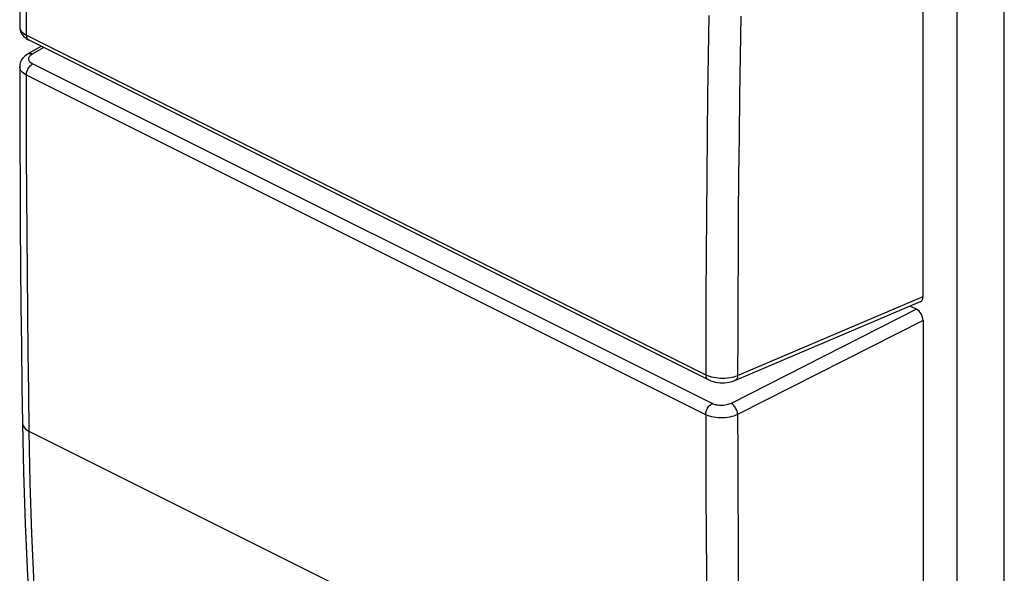
# Model space of a CAD drawing. Units: millimetres. Extents: x -20.7 to 24.9, y -28.2 to 28.8.
# Drawn here: x -20.7 to 0.7, y -13.2 to -1.2 of the extents above; entities that cross this region are included whole.
import ezdxf

# ---------------------------------------------------------------- set-up
doc = ezdxf.new("R2010")
doc.units = ezdxf.units.MM
doc.header["$LTSCALE"] = 30.734
doc.layers.add('DRAFT', color=7, linetype='CONTINUOUS')
doc.layers.add('RACCORDO', color=7, linetype='CONTINUOUS')

msp = doc.modelspace()

# ---------------------------------------------------------------- linework, layer by layer
at = {"layer": 'DRAFT', "color": 7, "linetype": 'CONTINUOUS'}
for p, q in [((0.721, -25.545), (0.721, 12.387)), ((-0.304, -21.307), (-0.304, 8.498))]:
    msp.add_line(p, q, dxfattribs=at)
at = {"layer": 'RACCORDO', "color": 7, "linetype": 'CONTINUOUS'}
for p, q in [((-1.047, -7.203), (-1.047, 7.651)), ((-20.516, -1.617), (-5.727, -9.012)), ((-20.534, -1.919), (-20.247, -1.752)), ((-5.142, -9.03), (-1.103, -7.313)), ((-1.188, -7.479), (-1.328, -7.409)), ((-1.047, -7.722), (-1.047, -22.576))]:
    msp.add_line(p, q, dxfattribs=at)
at = {"layer": 'RACCORDO', "color": 250, "linetype": 'CONTINUOUS'}
for p, q in [((-20.568, -1.509), (-5.779, -8.904)), ((-20.459, -1.934), (-20.439, -1.921)), ((-20.439, -1.921), (-20.193, -1.779)), ((-5.642, -9.533), (-20.432, -2.139)), ((-5.779, -9.775), (-20.568, -2.38)), ((-5.084, -8.919), (-1.047, -7.203)), ((-1.188, -7.479), (-5.225, -9.528)), ((-1.047, -7.722), (-5.084, -9.772)), ((-5.713, -17.536), (-20.507, -10.139))]:
    msp.add_line(p, q, dxfattribs=at)
at = {"layer": 'RACCORDO', "color": 7, "linetype": 'CONTINUOUS'}
for points in [[(-20.653, 6.492), (-20.665, 5.672), (-20.676, 4.783), (-20.686, 3.895), (-20.694, 3.008), (-20.701, 2.122), (-20.706, 1.236), (-20.711, 0.351), (-20.713, -0.533), (-20.714, -1.335)], [(-20.714, -1.335), (-20.713, -1.365), (-20.706, -1.401), (-20.695, -1.436), (-20.679, -1.469), (-20.659, -1.501), (-20.635, -1.531), (-20.606, -1.558), (-20.574, -1.583), (-20.537, -1.606), (-20.516, -1.617)], [(-20.534, -1.919), (-20.542, -1.924), (-20.575, -1.945), (-20.604, -1.969), (-20.63, -1.995), (-20.653, -2.022), (-20.673, -2.051), (-20.689, -2.082), (-20.701, -2.113), (-20.709, -2.145), (-20.713, -2.177), (-20.714, -2.201)], [(-20.714, -2.201), (-20.713, -3.008), (-20.711, -3.889), (-20.706, -4.769), (-20.701, -5.649), (-20.694, -6.528), (-20.686, -7.406), (-20.676, -8.284), (-20.665, -9.161), (-20.653, -9.961)], [(-5.727, -9.012), (-5.712, -9.019), (-5.667, -9.038), (-5.619, -9.053), (-5.57, -9.064), (-5.519, -9.073), (-5.468, -9.078), (-5.415, -9.08), (-5.363, -9.079), (-5.312, -9.074), (-5.261, -9.066), (-5.212, -9.054), (-5.165, -9.039), (-5.142, -9.029)], [(-20.653, -9.961), (-20.631, -11.027), (-20.595, -12.155), (-20.545, -13.274), (-20.482, -14.385), (-20.406, -15.488), (-20.316, -16.583), (-20.214, -17.668), (-20.098, -18.745), (-19.977, -19.742)]]:
    msp.add_lwpolyline(points, dxfattribs=at)
at = {"layer": 'RACCORDO', "color": 250, "linetype": 'CONTINUOUS'}
for points in [[(-20.568, -1.509), (-20.567, -0.643), (-20.564, 0.225), (-20.56, 1.093), (-20.554, 1.961), (-20.548, 2.831), (-20.539, 3.701), (-20.53, 4.572), (-20.519, 5.443), (-20.507, 6.316)], [(-5.713, -1.081), (-5.726, -1.953), (-5.738, -2.824), (-5.748, -3.695), (-5.757, -4.565), (-5.764, -5.434), (-5.77, -6.302), (-5.774, -7.17), (-5.777, -8.037), (-5.779, -8.904)], [(-5.018, -1.096), (-5.031, -1.968), (-5.043, -2.839), (-5.053, -3.709), (-5.062, -4.579), (-5.07, -5.448), (-5.075, -6.317), (-5.08, -7.185), (-5.083, -8.052), (-5.084, -8.919)], [(-20.714, -1.335), (-20.713, -1.352), (-20.707, -1.377), (-20.696, -1.401), (-20.679, -1.425), (-20.658, -1.448), (-20.632, -1.47), (-20.602, -1.49), (-20.568, -1.509)], [(-20.568, -1.509), (-20.567, -1.531), (-20.563, -1.551), (-20.558, -1.569), (-20.55, -1.585), (-20.54, -1.599), (-20.528, -1.61), (-20.516, -1.617)], [(-20.534, -1.919), (-20.527, -1.915), (-20.511, -1.91), (-20.494, -1.908), (-20.476, -1.91), (-20.458, -1.914), (-20.439, -1.921)], [(-20.568, -2.38), (-20.567, -2.357), (-20.563, -2.334), (-20.558, -2.31), (-20.55, -2.286), (-20.54, -2.263), (-20.528, -2.24), (-20.515, -2.218), (-20.5, -2.198), (-20.484, -2.18), (-20.467, -2.164), (-20.45, -2.15), (-20.432, -2.139)], [(-20.519, -2.041), (-20.519, -2.024), (-20.517, -2.008), (-20.511, -1.993), (-20.502, -1.977), (-20.49, -1.962)], [(-20.432, -2.139), (-20.452, -2.127), (-20.47, -2.115), (-20.485, -2.101), (-20.498, -2.087), (-20.508, -2.072), (-20.515, -2.057), (-20.519, -2.041)], [(-20.49, -1.962), (-20.476, -1.948), (-20.459, -1.934)], [(-20.568, -2.38), (-20.602, -2.361), (-20.632, -2.34), (-20.658, -2.318), (-20.679, -2.295), (-20.696, -2.27), (-20.707, -2.244), (-20.713, -2.218), (-20.714, -2.201)], [(-20.507, -10.139), (-20.519, -9.28), (-20.53, -8.42), (-20.539, -7.559), (-20.548, -6.698), (-20.554, -5.836), (-20.56, -4.973), (-20.564, -4.109), (-20.567, -3.245), (-20.568, -2.38)], [(-5.779, -8.904), (-5.741, -8.921), (-5.7, -8.936), (-5.656, -8.949), (-5.609, -8.96)], [(-5.779, -8.904), (-5.778, -8.925), (-5.774, -8.945), (-5.768, -8.964), (-5.761, -8.98), (-5.751, -8.993), (-5.739, -9.004), (-5.727, -9.012)], [(-5.609, -8.96), (-5.561, -8.969), (-5.511, -8.975), (-5.46, -8.979), (-5.408, -8.98), (-5.357, -8.978), (-5.307, -8.974), (-5.257, -8.968)], [(-5.257, -8.968), (-5.21, -8.959), (-5.165, -8.948), (-5.123, -8.934), (-5.084, -8.919)], [(-5.084, -8.919), (-5.086, -8.941), (-5.09, -8.962), (-5.096, -8.98), (-5.105, -8.997), (-5.115, -9.01), (-5.128, -9.021), (-5.142, -9.03)], [(-5.779, -9.775), (-5.778, -9.752), (-5.774, -9.729), (-5.768, -9.705), (-5.761, -9.681), (-5.751, -9.657), (-5.739, -9.634), (-5.726, -9.613), (-5.711, -9.593), (-5.695, -9.574), (-5.678, -9.558), (-5.66, -9.544), (-5.642, -9.533)], [(-5.225, -9.528), (-5.249, -9.539), (-5.274, -9.548), (-5.301, -9.556), (-5.329, -9.563), (-5.359, -9.568), (-5.389, -9.572), (-5.42, -9.574), (-5.451, -9.575), (-5.482, -9.573), (-5.511, -9.57), (-5.541, -9.566), (-5.569, -9.56), (-5.595, -9.552), (-5.619, -9.543), (-5.642, -9.533)], [(-5.084, -9.772), (-5.086, -9.749), (-5.09, -9.725), (-5.096, -9.701), (-5.105, -9.677), (-5.115, -9.653), (-5.128, -9.63), (-5.141, -9.608), (-5.157, -9.588), (-5.173, -9.569), (-5.19, -9.553), (-5.208, -9.539), (-5.225, -9.528)], [(-5.084, -9.772), (-5.123, -9.789), (-5.165, -9.804), (-5.21, -9.818), (-5.257, -9.828), (-5.307, -9.836), (-5.357, -9.842), (-5.408, -9.845), (-5.46, -9.845), (-5.511, -9.843), (-5.561, -9.837), (-5.609, -9.83), (-5.656, -9.819), (-5.7, -9.807), (-5.741, -9.792), (-5.779, -9.775)], [(-5.779, -9.775), (-5.777, -10.64), (-5.774, -11.504), (-5.77, -12.368), (-5.764, -13.231), (-5.757, -14.093), (-5.748, -14.955), (-5.738, -15.816), (-5.726, -16.676), (-5.713, -17.536)], [(-5.084, -9.772), (-5.083, -10.637), (-5.08, -11.502), (-5.075, -12.365), (-5.07, -13.229), (-5.062, -14.091), (-5.053, -14.953), (-5.043, -15.814), (-5.031, -16.674), (-5.018, -17.534)], [(-20.653, -9.961), (-20.648, -9.997), (-20.634, -10.028), (-20.613, -10.059), (-20.585, -10.088), (-20.549, -10.115), (-20.507, -10.139)], [(-19.831, -19.918), (-19.957, -18.866), (-20.071, -17.805), (-20.172, -16.734), (-20.26, -15.655), (-20.335, -14.568), (-20.397, -13.472), (-20.447, -12.369), (-20.483, -11.258), (-20.507, -10.139)]]:
    msp.add_lwpolyline(points, dxfattribs=at)
at = {"layer": 'RACCORDO', "color": 7, "linetype": 'CONTINUOUS'}
for centre, major_axis, ratio, start_param, end_param in [((-1.188, -7.132), (-0.09, 0.179), 0.611642, -3.17959, -2.256392), ((-1.188, -7.652), (-0.089, 0.179), 0.613104, -2.254638, -0.68506)]:
    msp.add_ellipse(centre, major_axis=major_axis, ratio=ratio, start_param=start_param, end_param=end_param, dxfattribs=at)

doc.saveas('drawing.dxf')
